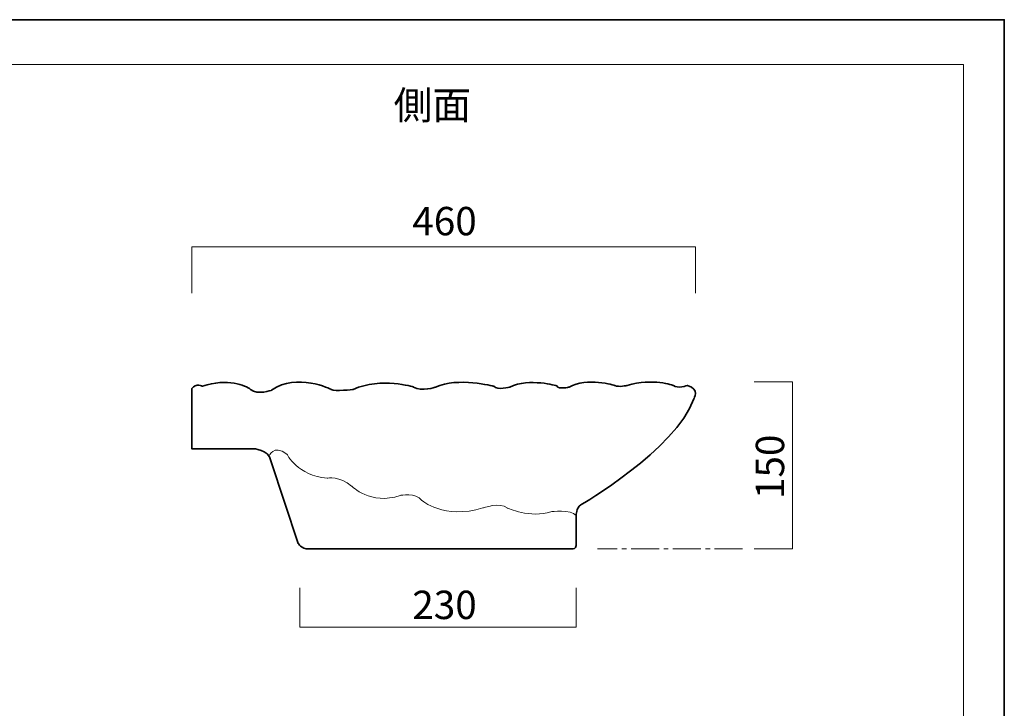
# Model space of a CAD drawing. Units: inches. Extents: x -43 to 253, y 44 to 253.
# Drawn here: x 103 to 253, y 148 to 253 of the extents above; entities that cross this region are included whole.
import ezdxf

# ---------------------------------------------------------------- set-up
doc = ezdxf.new("R2010")
doc.units = ezdxf.units.IN
doc.header["$MEASUREMENT"] = 0
doc.linetypes.add('AI-Linetype-6', pattern=[6.35, 4.233333, -0.705556, 0.705556, -0.705556])
doc.layers.add('儗僀儎乕 1', color=7, linetype='Continuous')

# ---------------------------------------------------------------- blocks, each defined once
blk = doc.blocks.new('block 2')
at = {"layer": '儗僀儎乕 1', "color": 7, "lineweight": 18}
blk.add_lwpolyline([(247.06, 246.43), (-36.81, 246.43), (-36.81, 66.53), (247.06, 66.53), (247.06, 246.43)], dxfattribs=at)
blk = doc.blocks.new('block 11')
at = {"layer": '儗僀儎乕 1', "color": 7, "lineweight": 35}
for points, knots in [([(147.48, 172.73), (147.48, 172.73), (187.57, 172.73), (187.57, 172.73), (187.57, 172.73), (188.12, 172.71), (188.12, 173.26), (188.12, 173.26), (188.12, 177.81), (188.12, 177.81), (188.12, 177.81), (188.11, 178.96), (188.82, 179.44), (188.82, 179.44), (203.28, 187.8), (206.03, 195.57), (206.03, 195.57), (206.98, 197.06), (205.07, 197.6), (205.07, 197.6), (203.52, 197.06), (202.92, 197.6), (202.92, 197.6), (199.82, 198.79), (195.87, 197.6), (195.87, 197.6), (194.62, 197.3), (194.02, 197.6), (194.02, 197.6), (189.72, 198.91), (187.03, 197.36), (187.03, 197.36), (185.48, 196.94), (185.18, 197.54), (185.18, 197.54), (181, 198.79), (178.01, 197.36), (178.01, 197.36), (176.16, 196.82), (175.56, 197.48), (175.56, 197.48), (170.06, 198.91), (166.72, 197.36), (166.72, 197.36), (164.57, 196.58), (163.37, 197.36), (163.37, 197.36), (158.48, 198.91), (154.17, 197), (154.17, 197), (151.31, 196.64), (150.83, 197), (150.83, 197), (145.57, 199.63), (141.75, 196.88), (141.75, 196.88), (139.6, 196.1), (138.54, 197), (137.82, 197.61), (135, 198.79), (131.23, 197.48), (131.23, 197.48), (130.24, 198.02), (129.6, 197.12)], [0, 0, 0, 0, 1, 1, 1, 2, 2, 2, 3, 3, 3, 4, 4, 4, 5, 5, 5, 6, 6, 6, 7, 7, 7, 8, 8, 8, 9, 9, 9, 10, 10, 10, 11, 11, 11, 12, 12, 12, 13, 13, 13, 14, 14, 14, 15, 15, 15, 16, 16, 16, 17, 17, 17, 18, 18, 18, 19, 19, 19, 20, 20, 20, 21, 21, 21, 21]), ([(129.6, 197.12), (129.6, 197.12), (129.6, 187.98), (129.6, 187.98), (129.6, 187.98), (138.91, 187.98), (138.91, 187.98), (138.91, 187.98), (141.27, 187.92), (141.63, 186.13), (141.63, 186.13), (145.81, 173.58), (145.81, 173.58), (145.81, 173.58), (146.17, 172.73), (147.48, 172.73)], [0, 0, 0, 0, 1, 1, 1, 2, 2, 2, 3, 3, 3, 4, 4, 4, 5, 5, 5, 5])]:
    blk.add_open_spline(points, degree=3, knots=knots, dxfattribs=at)
at = {"layer": '儗僀儎乕 1', "color": 7, "lineweight": 18}
blk.add_open_spline([(141.37, 186.79), (141.37, 186.79), (141.99, 188.76), (144.07, 187.17), (144.07, 187.17), (145.69, 183.86), (150.23, 183.5), (150.23, 183.5), (152.14, 183.86), (153.93, 182.3), (153.93, 182.3), (156.8, 179.32), (161.34, 180.87), (161.34, 180.87), (163.73, 181.35), (164.57, 180.15), (164.57, 180.15), (168.03, 177.17), (173.89, 178.96), (173.89, 178.96), (176.64, 179.91), (177.59, 178.96), (177.59, 178.96), (181.18, 177.34), (184.28, 178.39), (184.28, 178.39), (187.31, 178.82), (188.12, 177.81)], degree=3, knots=[0, 0, 0, 0, 1, 1, 1, 2, 2, 2, 3, 3, 3, 4, 4, 4, 5, 5, 5, 6, 6, 6, 7, 7, 7, 8, 8, 8, 9, 9, 9, 9], dxfattribs=at)

msp = doc.modelspace()

# ---------------------------------------------------------------- linework, layer by layer
at = {"layer": '儗僀儎乕 1', "color": 7, "lineweight": 35}
msp.add_lwpolyline([(253.29, 43.71), (-43.04, 43.71), (-43.04, 253.26), (253.29, 253.26), (253.29, 43.71)], dxfattribs=at)
at = {"layer": '儗僀儎乕 1', "color": 29, "lineweight": 18}
for points in [[(206.27, 211.63), (206.27, 218.69), (129.6, 218.69), (129.6, 211.63)], [(215.19, 198.13), (221.07, 198.13), (221.07, 172.73), (215.19, 172.73)], [(188.12, 166.82), (188.12, 160.83), (146.07, 160.83), (146.07, 166.82)]]:
    msp.add_lwpolyline(points, dxfattribs=at)
at = {"layer": '儗僀儎乕 1', "color": 29, "linetype": 'AI-Linetype-6', "lineweight": 18}
msp.add_lwpolyline([(213.43, 172.73), (191.36, 172.73)], dxfattribs=at)

# ---------------------------------------------------------------- block references
at = {"layer": '儗僀儎乕 1'}
for name in ['block 2', 'block 11']:
    msp.add_blockref(name, (0, 0), dxfattribs=at)

# ---------------------------------------------------------------- texts
at = {"layer": '儗僀儎乕 1', "color": 7, "char_height": 4.318, "attachment_point": 7}
for s, insert in [('\\fMS PGothic|b0|i0|c0|p34;\\W1;側面', (160.33, 238.09)), ('\\fMS PGothic|b0|i0|c0|p34;\\W1;460', (163.17, 220.45)), ('\\fMS PGothic|b0|i0|c0|p34;\\W1;230', (163.17, 162.06))]:
    msp.add_mtext(s, dxfattribs=dict(at, insert=insert))
at = {"layer": '儗僀儎乕 1', "color": 7, "insert": (219.78, 180.32), "char_height": 4.318, "attachment_point": 7, "rotation": 90}
msp.add_mtext('\\fMS PGothic|b0|i0|c0|p34;\\W1;150', dxfattribs=at)

doc.saveas('drawing.dxf')
